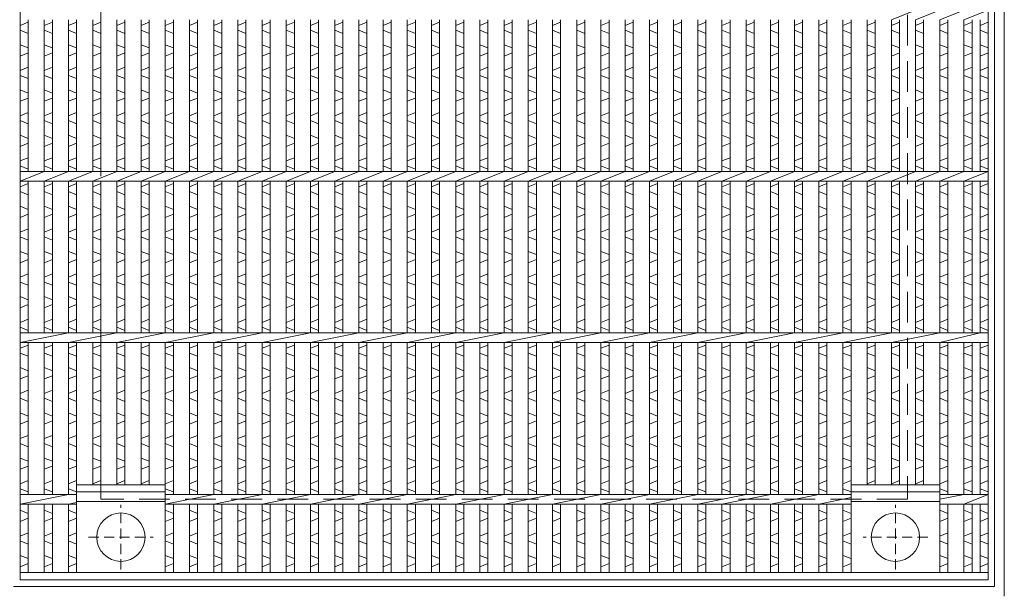
# Model space of a CAD drawing. Units: millimetres. Extents: x -180 to 2610, y -195 to 1778.
# Drawn here: x 134 to 744, y 221 to 573 of the extents above; entities that cross this region are included whole.
import ezdxf

# ---------------------------------------------------------------- set-up
doc = ezdxf.new("R2010")
doc.units = ezdxf.units.MM
doc.linetypes.add('HIDDEN', pattern=[9.525, 6.35, -3.175])
for name, color, linetype, lineweight in [('エンボス', 4, 'Continuous', 5), ('中心線', 1, 'HIDDEN', 13), ('受け枠', 3, 'Continuous', 9), ('寸法線', 2, 'Continuous', 9), ('本体', 7, 'Continuous', 13)]:
    doc.layers.add(name, color=color, linetype=linetype, lineweight=lineweight)

# ---------------------------------------------------------------- blocks, each defined once
blk = doc.blocks.new('丸穴φ30')
at = {"layer": '中心線'}
for p, q in [((0, -20), (0, 20)), ((-20, 0), (20, 0))]:
    blk.add_line(p, q, dxfattribs=at)
at = {"layer": '本体', "ltscale": 3}
blk.add_circle((0, 0), 15, dxfattribs=at)
blk = doc.blocks.new('*U61')
at = {"layer": 'エンボス', "linetype": 'Continuous'}
for p, q in [((-2.5, 290.28), (2.5, 292.28)), ((2.5, 285.28), (-2.5, 287.28)), ((-2.5, 278.28), (2.5, 276.28)), ((2.5, 273.28), (-2.5, 271.28)), ((-2.5, 262.28), (2.5, 264.28)), ((2.5, 257.28), (-2.5, 259.28)), ((-2.5, 243.5), (2.5, 245.5)), ((2.5, 238.5), (-2.5, 240.5)), ((-2.5, 231.5), (2.5, 229.5)), ((2.5, 226.5), (-2.5, 224.5)), ((-2.5, 215.5), (2.5, 217.5)), ((2.5, 210.5), (-2.5, 212.5)), ((-2.5, 203.5), (2.5, 201.5)), ((2.5, 198.5), (-2.5, 196.5)), ((-2.5, 187.5), (2.5, 189.5)), ((2.5, 182.5), (-2.5, 184.5)), ((-2.5, 175.5), (2.5, 173.5)), ((2.5, 170.5), (-2.5, 168.5)), ((-2.5, 159.5), (2.5, 161.5)), ((-2.5, 143.5), (2.5, 145.5)), ((2.5, 138.5), (-2.5, 140.5)), ((-2.5, 131.5), (2.5, 129.5)), ((2.5, 126.5), (-2.5, 124.5)), ((-2.5, 115.5), (2.5, 117.5)), ((2.5, 110.5), (-2.5, 112.5)), ((-2.5, 103.5), (2.5, 101.5)), ((2.5, 98.5), (-2.5, 96.5)), ((-2.5, 87.5), (2.5, 89.5)), ((2.5, 82.5), (-2.5, 84.5)), ((-2.5, 75.5), (2.5, 73.5)), ((2.5, 70.5), (-2.5, 68.5)), ((-2.5, 59.5), (2.5, 61.5)), ((2.5, 54.5), (-2.5, 56.5)), ((-2.5, 43.5), (2.5, 45.5)), ((2.5, 38.5), (-2.5, 40.5)), ((-2.5, 31.5), (2.5, 29.5)), ((2.5, 26.5), (-2.5, 24.5)), ((-2.5, 15.5), (2.5, 17.5)), ((2.5, 10.5), (-2.5, 12.5)), ((-2.5, 3.5), (2.5, 1.5)), ((2.5, -1.5), (-2.5, -3.5)), ((-2.5, -12.5), (2.5, -10.5)), ((2.5, -17.5), (-2.5, -15.5)), ((-2.5, -24.5), (2.5, -26.5)), ((2.5, -29.5), (-2.5, -31.5)), ((-2.5, -40.5), (2.5, -38.5)), ((2.5, -45.5), (-2.5, -43.5)), ((-2.5, -56.5), (2.5, -54.5)), ((2.5, -61.5), (-2.5, -59.5)), ((-2.5, -68.5), (2.5, -70.5)), ((2.5, -73.5), (-2.5, -75.5)), ((-2.5, -84.5), (2.5, -82.5)), ((2.5, -89.5), (-2.5, -87.5)), ((-2.5, -96.5), (2.5, -98.5)), ((2.5, -101.5), (-2.5, -103.5)), ((-2.5, -112.5), (2.5, -110.5)), ((2.5, -117.5), (-2.5, -115.5)), ((-2.5, -124.5), (2.5, -126.5)), ((2.5, -129.5), (-2.5, -131.5)), ((-2.5, -140.5), (2.5, -138.5)), ((2.5, -145.5), (-2.5, -143.5)), ((-2.5, -156.5), (2.5, -154.5)), ((2.5, -161.5), (-2.5, -159.5)), ((-2.5, -168.5), (2.5, -170.5)), ((2.5, -173.5), (-2.5, -175.5)), ((-2.5, -184.5), (2.5, -182.5)), ((2.5, -189.5), (-2.5, -187.5)), ((-2.5, -196.5), (2.5, -198.5)), ((2.5, -201.5), (-2.5, -203.5)), ((-2.5, -212.5), (2.5, -210.5)), ((2.5, -217.5), (-2.5, -215.5)), ((-2.5, -224.5), (2.5, -226.5)), ((2.5, -229.5), (-2.5, -231.5)), ((-2.5, -240.5), (2.5, -238.5)), ((2.5, -245.5), (-2.5, -243.5)), ((-2.5, -256.81), (2.5, -258.81)), ((2.5, -261.81), (-2.5, -263.81)), ((-2.5, -272.81), (2.5, -270.81)), ((2.5, -277.81), (-2.5, -275.81)), ((-2.5, -284.81), (2.5, -286.81)), ((2.5, -289.81), (-2.5, -291.81))]:
    blk.add_line(p, q, dxfattribs=at)
at = {"layer": '本体', "ltscale": 3}
for p, q in [((-2.5, 295.5), (-2.5, 253)), ((2.5, 295.5), (2.5, 253)), ((-2.5, 247), (-2.5, 153)), ((2.5, 247), (2.5, 153)), ((-2.5, 147), (-2.5, 53)), ((2.5, 147), (2.5, 53)), ((-2.5, 47), (-2.5, -47)), ((2.5, 47), (2.5, -47)), ((-2.5, -53), (-2.5, -147)), ((2.5, -53), (2.5, -147)), ((-2.5, -153), (-2.5, -247)), ((2.5, -153), (2.5, -247)), ((-2.5, -253), (-2.5, -295.5)), ((2.5, -253), (2.5, -295.5))]:
    blk.add_line(p, q, dxfattribs=at)
blk = doc.blocks.new('*U62')
at = {"layer": '寸法線', "color": 0, "linetype": 'ByBlock', "lineweight": -2}
for p in [(0, 0), (15, 0), (30, 0), (45, 0), (60, 0), (75, 0), (90, 0), (105, 0), (120, 0), (135, 0), (150, 0), (165, 0), (180, 0), (195, 0), (210, 0), (225, 0), (240, 0), (255, 0), (270, 0), (285, 0), (300, 0), (315, 0), (330, 0), (345, 0), (360, 0), (375, 0), (390, 0)]:
    blk.add_blockref('*U61', p, dxfattribs=at)

msp = doc.modelspace()

# ---------------------------------------------------------------- linework, layer by layer
at = {"layer": 'エンボス', "linetype": 'Continuous'}
for p, q in [((133.843, 569.961), (138.843, 571.961)), ((148.843, 569.961), (153.843, 571.961)), ((163.843, 569.961), (168.843, 571.961)), ((178.843, 569.961), (183.843, 571.961)), ((193.843, 569.961), (198.843, 571.961)), ((208.843, 569.961), (213.843, 571.961)), ((223.843, 569.961), (228.843, 571.961)), ((643.843, 569.961), (648.843, 571.961)), ((658.843, 569.961), (663.843, 571.961)), ((673.843, 569.961), (678.843, 571.961)), ((688.843, 569.961), (693.843, 571.961)), ((703.843, 569.961), (708.843, 571.961)), ((718.843, 569.961), (723.843, 571.961)), ((728.843, 569.961), (733.843, 571.961)), ((138.843, 564.961), (133.843, 566.961)), ((153.843, 564.961), (148.843, 566.961)), ((168.843, 564.961), (163.843, 566.961)), ((183.843, 564.961), (178.843, 566.961)), ((198.843, 564.961), (193.843, 566.961)), ((213.843, 564.961), (208.843, 566.961)), ((228.843, 564.961), (223.843, 566.961)), ((648.843, 564.961), (643.843, 566.961)), ((663.843, 564.961), (658.843, 566.961)), ((678.843, 564.961), (673.843, 566.961)), ((693.843, 564.961), (688.843, 566.961)), ((708.843, 564.961), (703.843, 566.961)), ((723.843, 564.961), (718.843, 566.961)), ((733.843, 564.961), (728.843, 566.961)), ((133.843, 557.961), (138.843, 555.961)), ((148.843, 557.961), (153.843, 555.961)), ((163.843, 557.961), (168.843, 555.961)), ((178.843, 557.961), (183.843, 555.961)), ((193.843, 557.961), (198.843, 555.961)), ((208.843, 557.961), (213.843, 555.961)), ((223.843, 557.961), (228.843, 555.961)), ((643.843, 557.961), (648.843, 555.961)), ((658.843, 557.961), (663.843, 555.961)), ((673.843, 557.961), (678.843, 555.961)), ((688.843, 557.961), (693.843, 555.961)), ((703.843, 557.961), (708.843, 555.961)), ((718.843, 557.961), (723.843, 555.961)), ((728.843, 557.961), (733.843, 555.961)), ((138.843, 552.961), (133.843, 550.961)), ((153.843, 552.961), (148.843, 550.961)), ((168.843, 552.961), (163.843, 550.961)), ((183.843, 552.961), (178.843, 550.961)), ((198.843, 552.961), (193.843, 550.961)), ((213.843, 552.961), (208.843, 550.961)), ((228.843, 552.961), (223.843, 550.961)), ((648.843, 552.961), (643.843, 550.961)), ((663.843, 552.961), (658.843, 550.961)), ((678.843, 552.961), (673.843, 550.961)), ((693.843, 552.961), (688.843, 550.961)), ((708.843, 552.961), (703.843, 550.961)), ((723.843, 552.961), (718.843, 550.961)), ((733.843, 552.961), (728.843, 550.961)), ((133.843, 541.961), (138.843, 543.961)), ((148.843, 541.961), (153.843, 543.961)), ((163.843, 541.961), (168.843, 543.961)), ((178.843, 541.961), (183.843, 543.961)), ((193.843, 541.961), (198.843, 543.961)), ((208.843, 541.961), (213.843, 543.961)), ((223.843, 541.961), (228.843, 543.961)), ((643.843, 541.961), (648.843, 543.961)), ((658.843, 541.961), (663.843, 543.961)), ((673.843, 541.961), (678.843, 543.961)), ((688.843, 541.961), (693.843, 543.961)), ((703.843, 541.961), (708.843, 543.961)), ((718.843, 541.961), (723.843, 543.961)), ((728.843, 541.961), (733.843, 543.961)), ((138.843, 536.961), (133.843, 538.961)), ((153.843, 536.961), (148.843, 538.961)), ((168.843, 536.961), (163.843, 538.961)), ((183.843, 536.961), (178.843, 538.961)), ((198.843, 536.961), (193.843, 538.961)), ((213.843, 536.961), (208.843, 538.961)), ((228.843, 536.961), (223.843, 538.961)), ((648.843, 536.961), (643.843, 538.961)), ((663.843, 536.961), (658.843, 538.961)), ((678.843, 536.961), (673.843, 538.961)), ((693.843, 536.961), (688.843, 538.961)), ((708.843, 536.961), (703.843, 538.961)), ((723.843, 536.961), (718.843, 538.961)), ((733.843, 536.961), (728.843, 538.961)), ((133.843, 529.961), (138.843, 527.961)), ((138.843, 524.961), (133.843, 522.961)), ((148.843, 529.961), (153.843, 527.961)), ((153.843, 524.961), (148.843, 522.961)), ((163.843, 529.961), (168.843, 527.961)), ((168.843, 524.961), (163.843, 522.961)), ((178.843, 529.961), (183.843, 527.961)), ((183.843, 524.961), (178.843, 522.961)), ((193.843, 529.961), (198.843, 527.961)), ((198.843, 524.961), (193.843, 522.961)), ((208.843, 529.961), (213.843, 527.961)), ((213.843, 524.961), (208.843, 522.961)), ((223.843, 529.961), (228.843, 527.961)), ((228.843, 524.961), (223.843, 522.961)), ((643.843, 529.961), (648.843, 527.961)), ((648.843, 524.961), (643.843, 522.961)), ((658.843, 529.961), (663.843, 527.961)), ((663.843, 524.961), (658.843, 522.961)), ((673.843, 529.961), (678.843, 527.961)), ((678.843, 524.961), (673.843, 522.961)), ((688.843, 529.961), (693.843, 527.961)), ((693.843, 524.961), (688.843, 522.961)), ((703.843, 529.961), (708.843, 527.961)), ((708.843, 524.961), (703.843, 522.961)), ((718.843, 529.961), (723.843, 527.961)), ((723.843, 524.961), (718.843, 522.961)), ((728.843, 529.961), (733.843, 527.961)), ((733.843, 524.961), (728.843, 522.961)), ((133.843, 513.961), (138.843, 515.961)), ((148.843, 513.961), (153.843, 515.961)), ((163.843, 513.961), (168.843, 515.961)), ((178.843, 513.961), (183.843, 515.961)), ((193.843, 513.961), (198.843, 515.961)), ((208.843, 513.961), (213.843, 515.961)), ((223.843, 513.961), (228.843, 515.961)), ((643.843, 513.961), (648.843, 515.961)), ((658.843, 513.961), (663.843, 515.961)), ((673.843, 513.961), (678.843, 515.961)), ((688.843, 513.961), (693.843, 515.961)), ((703.843, 513.961), (708.843, 515.961)), ((718.843, 513.961), (723.843, 515.961)), ((728.843, 513.961), (733.843, 515.961)), ((138.843, 508.961), (133.843, 510.961)), ((153.843, 508.961), (148.843, 510.961)), ((168.843, 508.961), (163.843, 510.961)), ((183.843, 508.961), (178.843, 510.961)), ((198.843, 508.961), (193.843, 510.961)), ((213.843, 508.961), (208.843, 510.961)), ((228.843, 508.961), (223.843, 510.961)), ((648.843, 508.961), (643.843, 510.961)), ((663.843, 508.961), (658.843, 510.961)), ((678.843, 508.961), (673.843, 510.961)), ((693.843, 508.961), (688.843, 510.961)), ((708.843, 508.961), (703.843, 510.961)), ((723.843, 508.961), (718.843, 510.961)), ((733.843, 508.961), (728.843, 510.961)), ((133.843, 501.961), (138.843, 499.961)), ((148.843, 501.961), (153.843, 499.961)), ((163.843, 501.961), (168.843, 499.961)), ((178.843, 501.961), (183.843, 499.961)), ((193.843, 501.961), (198.843, 499.961)), ((208.843, 501.961), (213.843, 499.961)), ((223.843, 501.961), (228.843, 499.961)), ((643.843, 501.961), (648.843, 499.961)), ((658.843, 501.961), (663.843, 499.961)), ((673.843, 501.961), (678.843, 499.961)), ((688.843, 501.961), (693.843, 499.961)), ((703.843, 501.961), (708.843, 499.961)), ((718.843, 501.961), (723.843, 499.961)), ((728.843, 501.961), (733.843, 499.961)), ((138.843, 496.961), (133.843, 494.961)), ((153.843, 496.961), (148.843, 494.961)), ((168.843, 496.961), (163.843, 494.961)), ((183.843, 496.961), (178.843, 494.961)), ((198.843, 496.961), (193.843, 494.961)), ((213.843, 496.961), (208.843, 494.961)), ((228.843, 496.961), (223.843, 494.961)), ((648.843, 496.961), (643.843, 494.961)), ((663.843, 496.961), (658.843, 494.961)), ((678.843, 496.961), (673.843, 494.961)), ((693.843, 496.961), (688.843, 494.961)), ((708.843, 496.961), (703.843, 494.961)), ((723.843, 496.961), (718.843, 494.961)), ((733.843, 496.961), (728.843, 494.961)), ((133.843, 485.961), (138.843, 487.961)), ((138.843, 480.961), (133.843, 482.961)), ((148.843, 485.961), (153.843, 487.961)), ((153.843, 480.961), (148.843, 482.961)), ((163.843, 485.961), (168.843, 487.961)), ((168.843, 480.961), (163.843, 482.961)), ((178.843, 485.961), (183.843, 487.961)), ((183.843, 480.961), (178.843, 482.961)), ((193.843, 485.961), (198.843, 487.961)), ((198.843, 480.961), (193.843, 482.961)), ((208.843, 485.961), (213.843, 487.961)), ((213.843, 480.961), (208.843, 482.961)), ((223.843, 485.961), (228.843, 487.961)), ((228.843, 480.961), (223.843, 482.961)), ((643.843, 485.961), (648.843, 487.961)), ((648.843, 480.961), (643.843, 482.961)), ((658.843, 485.961), (663.843, 487.961)), ((663.843, 480.961), (658.843, 482.961)), ((673.843, 485.961), (678.843, 487.961)), ((678.843, 480.961), (673.843, 482.961)), ((688.843, 485.961), (693.843, 487.961)), ((693.843, 480.961), (688.843, 482.961)), ((703.843, 485.961), (708.843, 487.961)), ((708.843, 480.961), (703.843, 482.961)), ((718.843, 485.961), (723.843, 487.961)), ((723.843, 480.961), (718.843, 482.961)), ((728.843, 485.961), (733.843, 487.961)), ((733.843, 480.961), (728.843, 482.961)), ((133.843, 469.961), (138.843, 471.961)), ((148.843, 469.961), (153.843, 471.961)), ((163.843, 469.961), (168.843, 471.961)), ((178.843, 469.961), (183.843, 471.961)), ((193.843, 469.961), (198.843, 471.961)), ((208.843, 469.961), (213.843, 471.961)), ((223.843, 469.961), (228.843, 471.961)), ((643.843, 469.961), (648.843, 471.961)), ((658.843, 469.961), (663.843, 471.961)), ((673.843, 469.961), (678.843, 471.961)), ((688.843, 469.961), (693.843, 471.961)), ((703.843, 469.961), (708.843, 471.961)), ((718.843, 469.961), (723.843, 471.961)), ((728.843, 469.961), (733.843, 471.961)), ((138.843, 464.961), (133.843, 466.961)), ((153.843, 464.961), (148.843, 466.961)), ((168.843, 464.961), (163.843, 466.961)), ((183.843, 464.961), (178.843, 466.961)), ((198.843, 464.961), (193.843, 466.961)), ((213.843, 464.961), (208.843, 466.961)), ((228.843, 464.961), (223.843, 466.961)), ((648.843, 464.961), (643.843, 466.961)), ((663.843, 464.961), (658.843, 466.961)), ((678.843, 464.961), (673.843, 466.961)), ((693.843, 464.961), (688.843, 466.961)), ((708.843, 464.961), (703.843, 466.961)), ((723.843, 464.961), (718.843, 466.961)), ((733.843, 464.961), (728.843, 466.961)), ((133.843, 457.961), (138.843, 455.961)), ((148.843, 457.961), (153.843, 455.961)), ((163.843, 457.961), (168.843, 455.961)), ((178.843, 457.961), (183.843, 455.961)), ((193.843, 457.961), (198.843, 455.961)), ((208.843, 457.961), (213.843, 455.961)), ((223.843, 457.961), (228.843, 455.961)), ((643.843, 457.961), (648.843, 455.961)), ((658.843, 457.961), (663.843, 455.961)), ((673.843, 457.961), (678.843, 455.961)), ((688.843, 457.961), (693.843, 455.961)), ((703.843, 457.961), (708.843, 455.961)), ((718.843, 457.961), (723.843, 455.961)), ((728.843, 457.961), (733.843, 455.961)), ((138.843, 452.961), (133.843, 450.961)), ((153.843, 452.961), (148.843, 450.961)), ((168.843, 452.961), (163.843, 450.961)), ((183.843, 452.961), (178.843, 450.961)), ((198.843, 452.961), (193.843, 450.961)), ((213.843, 452.961), (208.843, 450.961)), ((228.843, 452.961), (223.843, 450.961)), ((648.843, 452.961), (643.843, 450.961)), ((663.843, 452.961), (658.843, 450.961)), ((678.843, 452.961), (673.843, 450.961)), ((693.843, 452.961), (688.843, 450.961)), ((708.843, 452.961), (703.843, 450.961)), ((723.843, 452.961), (718.843, 450.961)), ((733.843, 452.961), (728.843, 450.961)), ((133.843, 441.961), (138.843, 443.961)), ((148.843, 441.961), (153.843, 443.961)), ((163.843, 441.961), (168.843, 443.961)), ((178.843, 441.961), (183.843, 443.961)), ((193.843, 441.961), (198.843, 443.961)), ((208.843, 441.961), (213.843, 443.961)), ((223.843, 441.961), (228.843, 443.961)), ((643.843, 441.961), (648.843, 443.961)), ((658.843, 441.961), (663.843, 443.961)), ((673.843, 441.961), (678.843, 443.961)), ((688.843, 441.961), (693.843, 443.961)), ((703.843, 441.961), (708.843, 443.961)), ((718.843, 441.961), (723.843, 443.961)), ((728.843, 441.961), (733.843, 443.961)), ((138.843, 436.961), (133.843, 438.961)), ((153.843, 436.961), (148.843, 438.961)), ((168.843, 436.961), (163.843, 438.961)), ((183.843, 436.961), (178.843, 438.961)), ((198.843, 436.961), (193.843, 438.961)), ((213.843, 436.961), (208.843, 438.961)), ((228.843, 436.961), (223.843, 438.961)), ((648.843, 436.961), (643.843, 438.961)), ((663.843, 436.961), (658.843, 438.961)), ((678.843, 436.961), (673.843, 438.961)), ((693.843, 436.961), (688.843, 438.961)), ((708.843, 436.961), (703.843, 438.961)), ((723.843, 436.961), (718.843, 438.961)), ((733.843, 436.961), (728.843, 438.961)), ((133.843, 429.961), (138.843, 427.961)), ((148.843, 429.961), (153.843, 427.961)), ((163.843, 429.961), (168.843, 427.961)), ((178.843, 429.961), (183.843, 427.961)), ((193.843, 429.961), (198.843, 427.961)), ((208.843, 429.961), (213.843, 427.961)), ((223.843, 429.961), (228.843, 427.961)), ((643.843, 429.961), (648.843, 427.961)), ((658.843, 429.961), (663.843, 427.961)), ((673.843, 429.961), (678.843, 427.961)), ((688.843, 429.961), (693.843, 427.961)), ((703.843, 429.961), (708.843, 427.961)), ((718.843, 429.961), (723.843, 427.961)), ((728.843, 429.961), (733.843, 427.961)), ((138.843, 424.961), (133.843, 422.961)), ((153.843, 424.961), (148.843, 422.961)), ((168.843, 424.961), (163.843, 422.961)), ((183.843, 424.961), (178.843, 422.961)), ((198.843, 424.961), (193.843, 422.961)), ((213.843, 424.961), (208.843, 422.961)), ((228.843, 424.961), (223.843, 422.961)), ((648.843, 424.961), (643.843, 422.961)), ((663.843, 424.961), (658.843, 422.961)), ((678.843, 424.961), (673.843, 422.961)), ((693.843, 424.961), (688.843, 422.961)), ((708.843, 424.961), (703.843, 422.961)), ((723.843, 424.961), (718.843, 422.961)), ((733.843, 424.961), (728.843, 422.961)), ((133.843, 413.961), (138.843, 415.961)), ((148.843, 413.961), (153.843, 415.961)), ((163.843, 413.961), (168.843, 415.961)), ((178.843, 413.961), (183.843, 415.961)), ((193.843, 413.961), (198.843, 415.961)), ((208.843, 413.961), (213.843, 415.961)), ((223.843, 413.961), (228.843, 415.961)), ((643.843, 413.961), (648.843, 415.961)), ((658.843, 413.961), (663.843, 415.961)), ((673.843, 413.961), (678.843, 415.961)), ((688.843, 413.961), (693.843, 415.961)), ((703.843, 413.961), (708.843, 415.961)), ((718.843, 413.961), (723.843, 415.961)), ((728.843, 413.961), (733.843, 415.961)), ((138.843, 408.961), (133.843, 410.961)), ((153.843, 408.961), (148.843, 410.961)), ((168.843, 408.961), (163.843, 410.961)), ((183.843, 408.961), (178.843, 410.961)), ((198.843, 408.961), (193.843, 410.961)), ((213.843, 408.961), (208.843, 410.961)), ((228.843, 408.961), (223.843, 410.961)), ((648.843, 408.961), (643.843, 410.961)), ((663.843, 408.961), (658.843, 410.961)), ((678.843, 408.961), (673.843, 410.961)), ((693.843, 408.961), (688.843, 410.961)), ((708.843, 408.961), (703.843, 410.961)), ((723.843, 408.961), (718.843, 410.961)), ((733.843, 408.961), (728.843, 410.961)), ((133.843, 401.961), (138.843, 399.961)), ((138.843, 396.961), (133.843, 394.961)), ((148.843, 401.961), (153.843, 399.961)), ((153.843, 396.961), (148.843, 394.961)), ((163.843, 401.961), (168.843, 399.961)), ((168.843, 396.961), (163.843, 394.961)), ((178.843, 401.961), (183.843, 399.961)), ((183.843, 396.961), (178.843, 394.961)), ((193.843, 401.961), (198.843, 399.961)), ((198.843, 396.961), (193.843, 394.961)), ((208.843, 401.961), (213.843, 399.961)), ((213.843, 396.961), (208.843, 394.961)), ((223.843, 401.961), (228.843, 399.961)), ((228.843, 396.961), (223.843, 394.961)), ((643.843, 401.961), (648.843, 399.961)), ((648.843, 396.961), (643.843, 394.961)), ((658.843, 401.961), (663.843, 399.961)), ((663.843, 396.961), (658.843, 394.961)), ((673.843, 401.961), (678.843, 399.961)), ((678.843, 396.961), (673.843, 394.961)), ((688.843, 401.961), (693.843, 399.961)), ((693.843, 396.961), (688.843, 394.961)), ((703.843, 401.961), (708.843, 399.961)), ((708.843, 396.961), (703.843, 394.961)), ((718.843, 401.961), (723.843, 399.961)), ((723.843, 396.961), (718.843, 394.961)), ((728.843, 401.961), (733.843, 399.961)), ((733.843, 396.961), (728.843, 394.961)), ((133.843, 385.961), (138.843, 387.961)), ((148.843, 385.961), (153.843, 387.961)), ((163.843, 385.961), (168.843, 387.961)), ((178.843, 385.961), (183.843, 387.961)), ((193.843, 385.961), (198.843, 387.961)), ((208.843, 385.961), (213.843, 387.961)), ((223.843, 385.961), (228.843, 387.961)), ((643.843, 385.961), (648.843, 387.961)), ((658.843, 385.961), (663.843, 387.961)), ((673.843, 385.961), (678.843, 387.961)), ((688.843, 385.961), (693.843, 387.961)), ((703.843, 385.961), (708.843, 387.961)), ((718.843, 385.961), (723.843, 387.961)), ((728.843, 385.961), (733.843, 387.961)), ((138.843, 380.961), (133.843, 382.961)), ((153.843, 380.961), (148.843, 382.961)), ((168.843, 380.961), (163.843, 382.961)), ((183.843, 380.961), (178.843, 382.961)), ((198.843, 380.961), (193.843, 382.961)), ((213.843, 380.961), (208.843, 382.961)), ((228.843, 380.961), (223.843, 382.961)), ((648.843, 380.961), (643.843, 382.961)), ((663.843, 380.961), (658.843, 382.961)), ((678.843, 380.961), (673.843, 382.961)), ((693.843, 380.961), (688.843, 382.961)), ((708.843, 380.961), (703.843, 382.961)), ((723.843, 380.961), (718.843, 382.961)), ((733.843, 380.961), (728.843, 382.961)), ((133.843, 369.961), (138.843, 371.961)), ((138.843, 364.961), (133.843, 366.961)), ((148.843, 369.961), (153.843, 371.961)), ((153.843, 364.961), (148.843, 366.961)), ((163.843, 369.961), (168.843, 371.961)), ((168.843, 364.961), (163.843, 366.961)), ((178.843, 369.961), (183.843, 371.961)), ((183.843, 364.961), (178.843, 366.961)), ((193.843, 369.961), (198.843, 371.961)), ((198.843, 364.961), (193.843, 366.961)), ((208.843, 369.961), (213.843, 371.961)), ((213.843, 364.961), (208.843, 366.961)), ((223.843, 369.961), (228.843, 371.961)), ((228.843, 364.961), (223.843, 366.961)), ((643.843, 369.961), (648.843, 371.961)), ((648.843, 364.961), (643.843, 366.961)), ((658.843, 369.961), (663.843, 371.961)), ((663.843, 364.961), (658.843, 366.961)), ((673.843, 369.961), (678.843, 371.961)), ((678.843, 364.961), (673.843, 366.961)), ((688.843, 369.961), (693.843, 371.961)), ((693.843, 364.961), (688.843, 366.961)), ((703.843, 369.961), (708.843, 371.961)), ((708.843, 364.961), (703.843, 366.961)), ((718.843, 369.961), (723.843, 371.961)), ((723.843, 364.961), (718.843, 366.961)), ((728.843, 369.961), (733.843, 371.961)), ((728.843, 369.961), (733.843, 371.961)), ((733.843, 364.961), (728.843, 366.961)), ((733.843, 364.961), (728.843, 366.961)), ((133.843, 357.961), (138.843, 355.961)), ((148.843, 357.961), (153.843, 355.961)), ((163.843, 357.961), (168.843, 355.961)), ((178.843, 357.961), (183.843, 355.961)), ((193.843, 357.961), (198.843, 355.961)), ((208.843, 357.961), (213.843, 355.961)), ((223.843, 357.961), (228.843, 355.961)), ((643.843, 357.961), (648.843, 355.961)), ((658.843, 357.961), (663.843, 355.961)), ((673.843, 357.961), (678.843, 355.961)), ((688.843, 357.961), (693.843, 355.961)), ((703.843, 357.961), (708.843, 355.961)), ((718.843, 357.961), (723.843, 355.961)), ((728.843, 357.961), (733.843, 355.961)), ((728.843, 357.961), (733.843, 355.961)), ((138.843, 352.961), (133.843, 350.961)), ((153.843, 352.961), (148.843, 350.961)), ((168.843, 352.961), (163.843, 350.961)), ((183.843, 352.961), (178.843, 350.961)), ((198.843, 352.961), (193.843, 350.961)), ((213.843, 352.961), (208.843, 350.961)), ((228.843, 352.961), (223.843, 350.961)), ((648.843, 352.961), (643.843, 350.961)), ((663.843, 352.961), (658.843, 350.961)), ((678.843, 352.961), (673.843, 350.961)), ((693.843, 352.961), (688.843, 350.961)), ((708.843, 352.961), (703.843, 350.961)), ((723.843, 352.961), (718.843, 350.961)), ((733.843, 352.961), (728.843, 350.961)), ((733.843, 352.961), (728.843, 350.961)), ((133.843, 341.961), (138.843, 343.961)), ((148.843, 341.961), (153.843, 343.961)), ((163.843, 341.961), (168.843, 343.961)), ((178.843, 341.961), (183.843, 343.961)), ((193.843, 341.961), (198.843, 343.961)), ((208.843, 341.961), (213.843, 343.961)), ((223.843, 341.961), (228.843, 343.961)), ((643.843, 341.961), (648.843, 343.961)), ((658.843, 341.961), (663.843, 343.961)), ((673.843, 341.961), (678.843, 343.961)), ((688.843, 341.961), (693.843, 343.961)), ((703.843, 341.961), (708.843, 343.961)), ((718.843, 341.961), (723.843, 343.961)), ((728.843, 341.961), (733.843, 343.961)), ((728.843, 341.961), (733.843, 343.961)), ((138.843, 336.961), (133.843, 338.961)), ((153.843, 336.961), (148.843, 338.961)), ((168.843, 336.961), (163.843, 338.961)), ((183.843, 336.961), (178.843, 338.961)), ((198.843, 336.961), (193.843, 338.961)), ((213.843, 336.961), (208.843, 338.961)), ((228.843, 336.961), (223.843, 338.961)), ((648.843, 336.961), (643.843, 338.961)), ((663.843, 336.961), (658.843, 338.961)), ((678.843, 336.961), (673.843, 338.961)), ((693.843, 336.961), (688.843, 338.961)), ((708.843, 336.961), (703.843, 338.961)), ((723.843, 336.961), (718.843, 338.961)), ((733.843, 336.961), (728.843, 338.961)), ((733.843, 336.961), (728.843, 338.961)), ((133.843, 329.961), (138.843, 327.961)), ((148.843, 329.961), (153.843, 327.961)), ((163.843, 329.961), (168.843, 327.961)), ((178.843, 329.961), (183.843, 327.961)), ((193.843, 329.961), (198.843, 327.961)), ((208.843, 329.961), (213.843, 327.961)), ((223.843, 329.961), (228.843, 327.961)), ((643.843, 329.961), (648.843, 327.961)), ((658.843, 329.961), (663.843, 327.961)), ((673.843, 329.961), (678.843, 327.961)), ((688.843, 329.961), (693.843, 327.961)), ((703.843, 329.961), (708.843, 327.961)), ((718.843, 329.961), (723.843, 327.961)), ((728.843, 329.961), (733.843, 327.961)), ((728.843, 329.961), (733.843, 327.961)), ((138.843, 324.961), (133.843, 322.961)), ((153.843, 324.961), (148.843, 322.961)), ((168.843, 324.961), (163.843, 322.961)), ((183.843, 324.961), (178.843, 322.961)), ((198.843, 324.961), (193.843, 322.961)), ((213.843, 324.961), (208.843, 322.961)), ((228.843, 324.961), (223.843, 322.961)), ((648.843, 324.961), (643.843, 322.961)), ((663.843, 324.961), (658.843, 322.961)), ((678.843, 324.961), (673.843, 322.961)), ((693.843, 324.961), (688.843, 322.961)), ((708.843, 324.961), (703.843, 322.961)), ((723.843, 324.961), (718.843, 322.961)), ((733.843, 324.961), (728.843, 322.961)), ((733.843, 324.961), (728.843, 322.961)), ((133.843, 313.961), (138.843, 315.961)), ((148.843, 313.961), (153.843, 315.961)), ((163.843, 313.961), (168.843, 315.961)), ((178.843, 313.961), (183.843, 315.961)), ((193.843, 313.961), (198.843, 315.961)), ((208.843, 313.961), (213.843, 315.961)), ((223.843, 313.961), (228.843, 315.961)), ((643.843, 313.961), (648.843, 315.961)), ((658.843, 313.961), (663.843, 315.961)), ((673.843, 313.961), (678.843, 315.961)), ((688.843, 313.961), (693.843, 315.961)), ((703.843, 313.961), (708.843, 315.961)), ((718.843, 313.961), (723.843, 315.961)), ((728.843, 313.961), (733.843, 315.961)), ((728.843, 313.961), (733.843, 315.961)), ((138.843, 308.961), (133.843, 310.961)), ((153.843, 308.961), (148.843, 310.961)), ((168.843, 308.961), (163.843, 310.961)), ((183.843, 308.961), (178.843, 310.961)), ((198.843, 308.961), (193.843, 310.961)), ((213.843, 308.961), (208.843, 310.961)), ((228.843, 308.961), (223.843, 310.961)), ((648.843, 308.961), (643.843, 310.961)), ((663.843, 308.961), (658.843, 310.961)), ((678.843, 308.961), (673.843, 310.961)), ((693.843, 308.961), (688.843, 310.961)), ((708.843, 308.961), (703.843, 310.961)), ((723.843, 308.961), (718.843, 310.961)), ((733.843, 308.961), (728.843, 310.961)), ((733.843, 308.961), (728.843, 310.961)), ((133.843, 301.961), (138.843, 299.961)), ((148.843, 301.961), (153.843, 299.961)), ((163.843, 301.961), (168.843, 299.961)), ((178.843, 301.961), (183.843, 299.961)), ((193.843, 301.961), (198.843, 299.961)), ((208.843, 301.961), (213.843, 299.961)), ((223.843, 301.961), (228.843, 299.961)), ((643.843, 301.961), (648.843, 299.961)), ((658.843, 301.961), (663.843, 299.961)), ((673.843, 301.961), (678.843, 299.961)), ((688.843, 301.961), (693.843, 299.961)), ((703.843, 301.961), (708.843, 299.961)), ((718.843, 301.961), (723.843, 299.961)), ((728.843, 301.961), (733.843, 299.961)), ((728.843, 301.961), (733.843, 299.961)), ((138.843, 296.961), (133.843, 294.961)), ((153.843, 296.961), (148.843, 294.961)), ((168.843, 296.961), (163.843, 294.961)), ((183.843, 296.961), (178.843, 294.961)), ((198.843, 296.961), (193.843, 294.961)), ((213.843, 296.961), (208.843, 294.961)), ((228.843, 296.961), (223.843, 294.961)), ((648.843, 296.961), (643.843, 294.961)), ((663.843, 296.961), (658.843, 294.961)), ((678.843, 296.961), (673.843, 294.961)), ((693.843, 296.961), (688.843, 294.961)), ((708.843, 296.961), (703.843, 294.961)), ((723.843, 296.961), (718.843, 294.961)), ((733.843, 296.961), (728.843, 294.961)), ((733.843, 296.961), (728.843, 294.961)), ((133.843, 285.961), (138.843, 287.961)), ((148.843, 285.961), (153.843, 287.961)), ((163.843, 285.961), (168.843, 287.961)), ((178.843, 285.961), (183.843, 287.961)), ((193.843, 285.961), (198.843, 287.961)), ((208.843, 285.961), (213.843, 287.961)), ((223.843, 285.961), (228.843, 287.961)), ((643.843, 285.961), (648.843, 287.961)), ((658.843, 285.961), (663.843, 287.961)), ((673.843, 285.961), (678.843, 287.961)), ((688.843, 285.961), (693.843, 287.961)), ((703.843, 285.961), (708.843, 287.961)), ((718.843, 285.961), (723.843, 287.961)), ((728.843, 285.961), (733.843, 287.961)), ((728.843, 285.961), (733.843, 287.961)), ((138.843, 280.961), (133.843, 282.961)), ((153.843, 280.961), (148.843, 282.961)), ((168.843, 280.961), (163.843, 282.961)), ((228.843, 280.961), (223.843, 282.961)), ((648.843, 280.961), (643.843, 282.961)), ((708.843, 280.961), (703.843, 282.961)), ((723.843, 280.961), (718.843, 282.961)), ((733.843, 280.961), (728.843, 282.961)), ((733.843, 280.961), (728.843, 282.961)), ((133.843, 269.647), (138.843, 267.647)), ((148.843, 269.647), (153.843, 267.647)), ((163.843, 269.647), (168.843, 267.647)), ((223.843, 269.647), (228.843, 267.647)), ((643.843, 269.647), (648.843, 267.647)), ((703.843, 269.647), (708.843, 267.647)), ((718.843, 269.647), (723.843, 267.647)), ((728.843, 269.647), (733.843, 267.647)), ((728.843, 269.647), (733.843, 267.647)), ((138.843, 264.647), (133.843, 262.647)), ((153.843, 264.647), (148.843, 262.647)), ((168.843, 264.647), (163.843, 262.647)), ((228.843, 264.647), (223.843, 262.647)), ((648.843, 264.647), (643.843, 262.647)), ((708.843, 264.647), (703.843, 262.647)), ((723.843, 264.647), (718.843, 262.647)), ((733.843, 264.647), (728.843, 262.647)), ((733.843, 264.647), (728.843, 262.647)), ((133.843, 253.647), (138.843, 255.647)), ((138.843, 248.647), (133.843, 250.647)), ((148.843, 253.647), (153.843, 255.647)), ((153.843, 248.647), (148.843, 250.647)), ((163.843, 253.647), (168.843, 255.647)), ((168.843, 248.647), (163.843, 250.647)), ((223.843, 253.647), (228.843, 255.647)), ((228.843, 248.647), (223.843, 250.647)), ((643.843, 253.647), (648.843, 255.647)), ((648.843, 248.647), (643.843, 250.647)), ((703.843, 253.647), (708.843, 255.647)), ((708.843, 248.647), (703.843, 250.647)), ((718.843, 253.647), (723.843, 255.647)), ((723.843, 248.647), (718.843, 250.647)), ((728.843, 253.647), (733.843, 255.647)), ((728.843, 253.647), (733.843, 255.647)), ((733.843, 248.647), (728.843, 250.647)), ((733.843, 248.647), (728.843, 250.647)), ((133.843, 241.647), (138.843, 239.647)), ((148.843, 241.647), (153.843, 239.647)), ((163.843, 241.647), (168.843, 239.647)), ((223.843, 241.647), (228.843, 239.647)), ((643.843, 241.647), (648.843, 239.647)), ((703.843, 241.647), (708.843, 239.647)), ((718.843, 241.647), (723.843, 239.647)), ((728.843, 241.647), (733.843, 239.647)), ((728.843, 241.647), (733.843, 239.647)), ((138.843, 236.647), (133.843, 234.647)), ((153.843, 236.647), (148.843, 234.647)), ((168.843, 236.647), (163.843, 234.647)), ((228.843, 236.647), (223.843, 234.647)), ((648.843, 236.647), (643.843, 234.647)), ((708.843, 236.647), (703.843, 234.647)), ((723.843, 236.647), (718.843, 234.647)), ((733.843, 236.647), (728.843, 234.647)), ((733.843, 236.647), (728.843, 234.647))]:
    msp.add_line(p, q, dxfattribs=at)
at = {"layer": '受け枠', "ltscale": 3}
for p, q in [((743.843, 836.461), (743.843, 216.461)), ((737.843, 830.461), (737.843, 222.461)), ((737.843, 222.461), (129.843, 222.461))]:
    msp.add_line(p, q, dxfattribs=at)
at = {"layer": '受け枠', "linetype": 'HIDDEN', "ltscale": 3}
for p, q in [((183.843, 276.461), (183.843, 776.461)), ((683.843, 776.461), (683.843, 276.461)), ((683.843, 276.461), (183.843, 276.461))]:
    msp.add_line(p, q, dxfattribs=at)
at = {"layer": '本体', "ltscale": 3}
for p, q in [((133.843, 826.461), (133.843, 226.461)), ((733.843, 826.461), (733.843, 226.461)), ((673.843, 573.461), (688.843, 579.461)), ((688.843, 573.461), (703.843, 579.461)), ((703.843, 573.461), (718.843, 579.461)), ((718.843, 573.461), (733.843, 579.461)), ((138.843, 573.461), (138.843, 479.461)), ((148.843, 573.461), (148.843, 479.461)), ((153.843, 573.461), (153.843, 479.461)), ((163.843, 573.461), (163.843, 479.461)), ((168.843, 573.461), (168.843, 479.461)), ((178.843, 573.461), (178.843, 479.461)), ((183.843, 573.461), (183.843, 479.461)), ((193.843, 573.461), (193.843, 479.461)), ((198.843, 573.461), (198.843, 479.461)), ((208.843, 573.461), (208.843, 479.461)), ((213.843, 573.461), (213.843, 479.461)), ((223.843, 573.461), (223.843, 479.461)), ((228.843, 573.461), (228.843, 479.461)), ((643.843, 573.461), (643.843, 479.461)), ((648.843, 573.461), (648.843, 479.461)), ((658.843, 573.461), (658.843, 479.461)), ((663.843, 573.461), (663.843, 479.461)), ((673.843, 573.461), (673.843, 479.461)), ((678.843, 573.461), (678.843, 479.461)), ((688.843, 573.461), (688.843, 479.461)), ((693.843, 573.461), (693.843, 479.461)), ((703.843, 573.461), (703.843, 479.461)), ((708.843, 573.461), (708.843, 479.461)), ((718.843, 573.461), (718.843, 479.461)), ((723.843, 573.461), (723.843, 479.461)), ((728.843, 573.461), (728.843, 479.461)), ((733.843, 573.461), (733.843, 479.461)), ((133.843, 479.461), (733.843, 479.461)), ((133.843, 473.461), (148.843, 479.461)), ((148.843, 473.461), (163.843, 479.461)), ((163.843, 473.461), (178.843, 479.461)), ((178.843, 473.461), (193.843, 479.461)), ((193.843, 473.461), (208.843, 479.461)), ((208.843, 473.461), (223.843, 479.461)), ((223.843, 473.461), (238.843, 479.461)), ((238.843, 473.461), (253.843, 479.461)), ((253.843, 473.461), (268.843, 479.461)), ((268.843, 473.461), (283.843, 479.461)), ((283.843, 473.461), (298.843, 479.461)), ((298.843, 473.461), (313.843, 479.461)), ((313.843, 473.461), (328.843, 479.461)), ((328.843, 473.461), (343.843, 479.461)), ((343.843, 473.461), (358.843, 479.461)), ((358.843, 473.461), (373.843, 479.461)), ((373.843, 473.461), (388.843, 479.461)), ((388.843, 473.461), (403.843, 479.461)), ((403.843, 473.461), (418.843, 479.461)), ((418.843, 473.461), (433.843, 479.461)), ((433.843, 473.461), (448.843, 479.461)), ((448.843, 473.461), (463.843, 479.461)), ((463.843, 473.461), (478.843, 479.461)), ((478.843, 473.461), (493.843, 479.461)), ((493.843, 473.461), (508.843, 479.461)), ((508.843, 473.461), (523.843, 479.461)), ((523.843, 473.461), (538.843, 479.461)), ((538.843, 473.461), (553.843, 479.461)), ((553.843, 473.461), (568.843, 479.461)), ((568.843, 473.461), (583.843, 479.461)), ((583.843, 473.461), (598.843, 479.461)), ((598.843, 473.461), (613.843, 479.461)), ((613.843, 473.461), (628.843, 479.461)), ((628.843, 473.461), (643.843, 479.461)), ((643.843, 473.461), (658.843, 479.461)), ((658.843, 473.461), (673.843, 479.461)), ((673.843, 473.461), (688.843, 479.461)), ((688.843, 473.461), (703.843, 479.461)), ((703.843, 473.461), (718.843, 479.461)), ((718.843, 473.461), (733.843, 479.461)), ((133.843, 473.461), (733.843, 473.461)), ((138.843, 473.461), (138.843, 379.461)), ((148.843, 473.461), (148.843, 379.461)), ((153.843, 473.461), (153.843, 379.461)), ((163.843, 473.461), (163.843, 379.461)), ((168.843, 473.461), (168.843, 379.461)), ((178.843, 473.461), (178.843, 379.461)), ((183.843, 473.461), (183.843, 379.461)), ((193.843, 473.461), (193.843, 379.461)), ((198.843, 473.461), (198.843, 379.461)), ((208.843, 473.461), (208.843, 379.461)), ((213.843, 473.461), (213.843, 379.461)), ((223.843, 473.461), (223.843, 379.461)), ((228.843, 473.461), (228.843, 379.461)), ((643.843, 473.461), (643.843, 379.461)), ((648.843, 473.461), (648.843, 379.461)), ((658.843, 473.461), (658.843, 379.461)), ((663.843, 473.461), (663.843, 379.461)), ((673.843, 473.461), (673.843, 379.461)), ((678.843, 473.461), (678.843, 379.461)), ((688.843, 473.461), (688.843, 379.461)), ((693.843, 473.461), (693.843, 379.461)), ((703.843, 473.461), (703.843, 379.461)), ((708.843, 473.461), (708.843, 379.461)), ((718.843, 473.461), (718.843, 379.461)), ((723.843, 473.461), (723.843, 379.461)), ((728.843, 473.461), (728.843, 379.461)), ((733.843, 473.461), (733.843, 379.461)), ((133.843, 373.461), (163.843, 379.461)), ((133.843, 379.461), (733.843, 379.461)), ((163.843, 373.461), (193.843, 379.461)), ((193.843, 373.461), (223.843, 379.461)), ((223.843, 373.461), (253.843, 379.461)), ((253.843, 373.461), (283.843, 379.461)), ((283.843, 373.461), (313.843, 379.461)), ((313.843, 373.461), (343.843, 379.461)), ((343.843, 373.461), (373.843, 379.461)), ((373.843, 373.461), (403.843, 379.461)), ((403.843, 373.461), (433.843, 379.461)), ((403.843, 373.461), (433.843, 379.461)), ((433.843, 373.461), (463.843, 379.461)), ((463.843, 373.461), (493.843, 379.461)), ((493.843, 373.461), (523.843, 379.461)), ((493.843, 373.461), (523.843, 379.461)), ((523.843, 373.461), (553.843, 379.461)), ((553.843, 373.461), (583.843, 379.461)), ((553.843, 373.461), (583.843, 379.461)), ((583.843, 373.461), (613.843, 379.461)), ((613.843, 373.461), (643.843, 379.461)), ((643.843, 373.461), (673.843, 379.461)), ((673.843, 373.461), (703.843, 379.461)), ((703.843, 373.461), (728.843, 379.461)), ((133.843, 373.461), (733.843, 373.461)), ((138.843, 373.461), (138.843, 279.461)), ((148.843, 373.461), (148.843, 279.461)), ((153.843, 373.461), (153.843, 279.461)), ((163.843, 373.461), (163.843, 279.461)), ((168.843, 373.461), (168.843, 279.461)), ((178.843, 373.461), (178.843, 285.461)), ((183.843, 373.461), (183.843, 285.461)), ((193.843, 373.461), (193.843, 285.461)), ((198.843, 373.461), (198.843, 285.461)), ((208.843, 373.461), (208.843, 285.461)), ((213.843, 373.461), (213.843, 285.461)), ((223.843, 373.461), (223.843, 279.461)), ((228.843, 373.461), (228.843, 279.461)), ((643.843, 373.461), (643.843, 279.461)), ((648.843, 373.461), (648.843, 279.461)), ((658.843, 373.461), (658.843, 285.461)), ((663.843, 373.461), (663.843, 285.461)), ((673.843, 373.461), (673.843, 285.461)), ((678.843, 373.461), (678.843, 285.461)), ((688.843, 373.461), (688.843, 285.461)), ((693.843, 373.461), (693.843, 285.461)), ((703.843, 373.461), (703.843, 279.461)), ((708.843, 373.461), (708.843, 279.461)), ((718.843, 373.461), (718.843, 279.461)), ((723.843, 373.461), (723.843, 279.461)), ((728.843, 373.461), (728.843, 279.461)), ((728.843, 373.461), (728.843, 279.461)), ((733.843, 373.461), (733.843, 279.461)), ((733.843, 373.461), (733.843, 279.461)), ((168.843, 285.461), (223.843, 285.461)), ((168.843, 280.961), (223.843, 280.961)), ((703.843, 285.461), (648.843, 285.461)), ((703.843, 280.961), (648.843, 280.961)), ((133.843, 273.461), (163.843, 279.461)), ((133.843, 279.461), (168.843, 279.461)), ((168.843, 279.461), (168.843, 273.461)), ((223.843, 274.961), (168.843, 274.961)), ((223.843, 273.461), (253.843, 279.461)), ((223.843, 279.461), (223.843, 273.461)), ((223.843, 279.461), (648.843, 279.461)), ((253.843, 273.461), (283.843, 279.461)), ((283.843, 273.461), (313.843, 279.461)), ((313.843, 273.461), (343.843, 279.461)), ((343.843, 273.461), (373.843, 279.461)), ((373.843, 273.461), (403.843, 279.461)), ((403.843, 273.461), (433.843, 279.461)), ((403.843, 273.461), (433.843, 279.461)), ((433.843, 273.461), (463.843, 279.461)), ((463.843, 273.461), (493.843, 279.461)), ((493.843, 273.461), (523.843, 279.461)), ((493.843, 273.461), (523.843, 279.461)), ((523.843, 273.461), (553.843, 279.461)), ((553.843, 273.461), (583.843, 279.461)), ((568.843, 273.461), (598.843, 279.461)), ((598.843, 273.461), (628.843, 279.461)), ((628.843, 273.461), (648.843, 277.461)), ((628.843, 273.461), (648.843, 277.461)), ((648.843, 279.461), (648.843, 273.461)), ((648.843, 274.961), (703.843, 274.961)), ((703.843, 276.461), (718.843, 279.461)), ((703.843, 279.461), (703.843, 273.461)), ((703.843, 279.461), (733.843, 279.461)), ((718.843, 273.461), (733.843, 279.461)), ((133.843, 273.461), (168.843, 273.461)), ((138.843, 273.461), (138.843, 230.961)), ((148.843, 273.461), (148.843, 230.961)), ((153.843, 273.461), (153.843, 230.961)), ((163.843, 273.461), (168.843, 274.461)), ((163.843, 273.461), (163.843, 230.961)), ((168.843, 273.461), (168.843, 230.961)), ((223.843, 273.461), (223.843, 230.961)), ((223.843, 273.461), (648.843, 273.461)), ((228.843, 273.461), (228.843, 230.961)), ((643.843, 273.461), (643.843, 230.961)), ((648.843, 273.461), (648.843, 230.961)), ((703.843, 273.461), (703.843, 230.961)), ((703.843, 273.461), (733.843, 273.461)), ((708.843, 273.461), (708.843, 230.961)), ((718.843, 273.461), (718.843, 230.961)), ((723.843, 273.461), (723.843, 230.961)), ((728.843, 273.461), (728.843, 230.961)), ((728.843, 273.461), (728.843, 230.961)), ((733.843, 273.461), (733.843, 230.961)), ((733.843, 273.461), (733.843, 230.961)), ((133.843, 230.961), (733.843, 230.961)), ((133.843, 226.461), (733.843, 226.461))]:
    msp.add_line(p, q, dxfattribs=at)

# ---------------------------------------------------------------- block references
at = {"layer": '寸法線'}
msp.add_blockref('*U62', (241.343, 526.461), dxfattribs=at)
at = {"layer": '本体', "ltscale": 3}
msp.add_blockref('丸穴φ30', (196.343, 252.961), dxfattribs=at)
at = {"layer": '本体', "ltscale": 3, "xscale": -1}
msp.add_blockref('丸穴φ30', (676.343, 252.961), dxfattribs=at)

doc.saveas('drawing.dxf')
